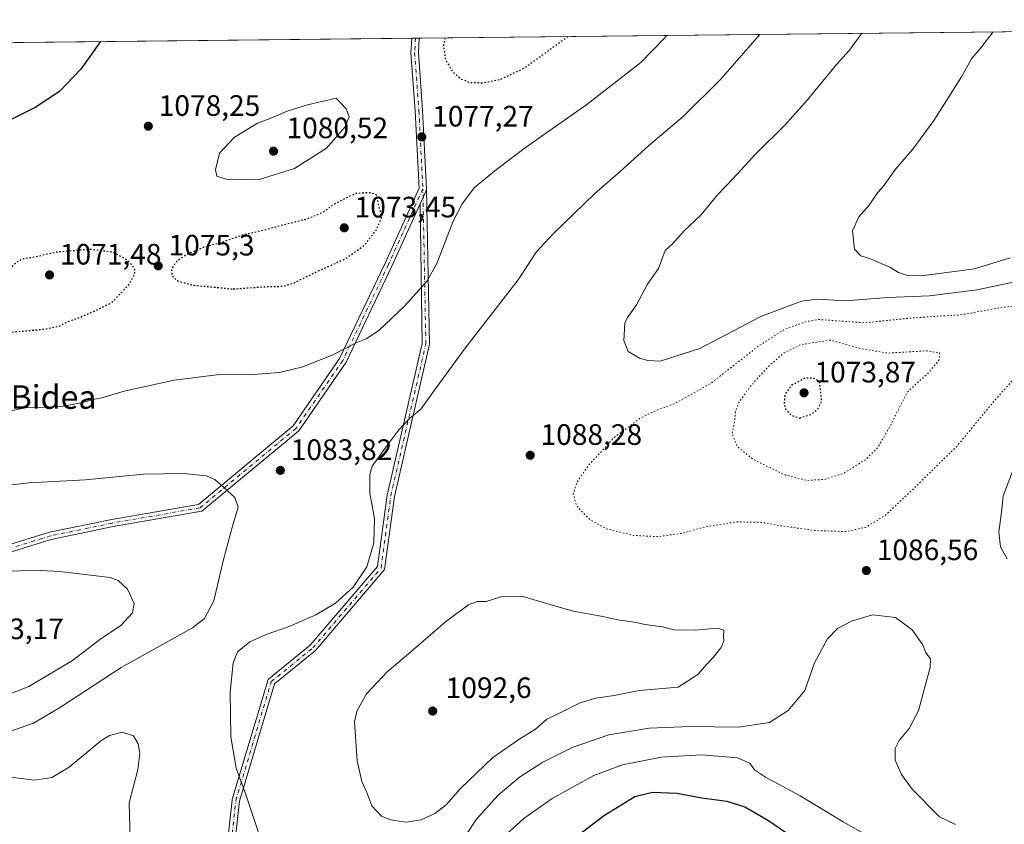
# Model space of a CAD drawing. Units: metres. Extents: x 573190 to 576635, y 4742688 to 4745052.
# Drawn here: x 575885 to 576219, y 4744779 to 4745052 of the extents above; entities that cross this region are included whole.
import ezdxf
from ezdxf.enums import TextEntityAlignment as Align

# ---------------------------------------------------------------- set-up
doc = ezdxf.new("R2010")
doc.units = ezdxf.units.M
doc.header["$MEASUREMENT"] = 0
doc.linetypes.add('DGN Style 4', pattern=[2.6384748266838614, 1.318413404963828, -0.6592067024819142, 0.001648016756204785, -0.6592067024819142])
doc.linetypes.add('DGN Style 5', pattern=[1.1536117293433497, 0.4944050268614355, -0.6592067024819142])
for name, color, linetype, lineweight in [('Arbolado forestal CxS', 92, 'Continuous', 0), ('Camino Cxs', 7, 'Continuous', 0), ('Camino eje', 30, 'DGN Style 4', 13), ('Comarca CxS', 21, 'Continuous', 0), ('Comunidad Autónoma CxS', 142, 'Continuous', 0), ('Curva de nivel maestra', 30, 'Continuous', 30), ('Curva de nivel maestra depresión', 30, 'DGN Style 5', 30), ('Curva de nivel normal', 30, 'Continuous', 0), ('Curva de nivel normal depresión', 30, 'DGN Style 5', 0), ('Espacio natural protegido CxS', 121, 'Continuous', 0), ('Municipio CxS', 4, 'Continuous', 0), ('Provincia CxS', 1, 'Continuous', 0), ('Punto de cota en terreno', 7, 'Continuous', 0), ('Rótulo de punto de cota en terreno', 7, 'Continuous', 0), ('Texto cartográfico', 7, 'Continuous', 0)]:
    doc.layers.add(name, color=color, linetype=linetype, lineweight=lineweight)
doc.styles.add('Style-Arial', font='txt')

# ---------------------------------------------------------------- blocks, each defined once
blk = doc.blocks.new('*U5')
at = {"layer": 'Arbolado forestal CxS', "color": 92, "linetype": 'Continuous', "lineweight": 0}
blk.add_polyline3d([(575612.6360999999, 4745040.9661, 1040.464600000007), (576594.0499999998, 4745051.630000001, 1119.546900000001), (576619.8300000001, 4742738.189999999, 1096.832399999999)], dxfattribs=at)
blk = doc.blocks.new('5PATER')
at = {"layer": 'Comarca CxS', "linetype": 'Continuous', "lineweight": 0}
h = blk.add_hatch(color=51, dxfattribs=at)
edge = h.paths.add_edge_path()
edge.add_ellipse((0, 0), major_axis=(-0.1095731443231308, -0.1110710700762829), ratio=0.9994222409660322, start_angle=0, end_angle=360)

msp = doc.modelspace()

# ---------------------------------------------------------------- linework, layer by layer
at = {"layer": 'Arbolado forestal CxS', "color": 92, "linetype": 'Continuous', "lineweight": 0, "extrusion": (-0.07340993761014263, -0.0007976613297779625, 0.9973015315322031), "elevation": -44996.1515919382, "flags": 128}
msp.add_lwpolyline([(-4738506.724230141, 625928.0000609962), (-4738506.724230142, 626503.2274569497)], dxfattribs=at)
at = {"layer": 'Arbolado forestal CxS', "color": 92, "linetype": 'Continuous', "lineweight": 0, "extrusion": (-0.07062029423910256, -0.0007673522604511501, 0.9975029750392181), "elevation": -43244.77058371915, "flags": 128}
msp.add_lwpolyline([(-4738506.699593625, 625862.0805469139), (-4738506.699593626, 626049.1148891308)], dxfattribs=at)
at = {"layer": 'Arbolado forestal CxS', "color": 92, "linetype": 'Continuous', "lineweight": 0, "extrusion": (0.1104272979372168, 0.001198859532366481, 0.9938834814031808), "elevation": 70367.74765512123, "flags": 128}
msp.add_lwpolyline([(4738512.55884328, -623538.6566239573), (4738512.55884328, -623539.917107551)], dxfattribs=at)
at = {"layer": 'Arbolado forestal CxS', "color": 92, "linetype": 'Continuous', "lineweight": 0, "extrusion": (0.1103402355729038, 0.00119781858215422, 0.993893152026092), "elevation": 70312.66912919175, "flags": 128}
msp.add_lwpolyline([(4738513.103319252, -623541.9927188051), (4738513.103319251, -623543.2532907426)], dxfattribs=at)
at = {"layer": 'Camino Cxs', "color": 7, "linetype": 'Continuous', "lineweight": 0, "extrusion": (0.1223479997126841, 0.001328224143808293, 0.9924863741064301), "elevation": 77846.44843513233, "flags": 128}
msp.add_lwpolyline([(4738512.831092034, -622647.1120932454), (4738512.831092034, -622649.6367099092)], dxfattribs=at)
at = {"layer": 'Camino Cxs', "color": 7, "linetype": 'Continuous', "lineweight": 0, "extrusion": (-0.9092587846374861, 0.41622377878367, 0.002495703228400232), "elevation": 1451228.11896356, "flags": 128}
msp.add_lwpolyline([(-4554190.775035618, -2528.733976808349), (-4554193.158625393, -2530.941683683763), (-4554196.073766728, -2535.152296796749)], dxfattribs=at)
msp.add_lwpolyline([(-4554190.775035618, -2528.733976808349), (-4554193.158625393, -2530.941683683763), (-4554196.073766728, -2535.152296796749)], dxfattribs=at)
at = {"layer": 'Camino Cxs', "color": 7, "linetype": 'Continuous', "lineweight": 0}
for points in [[(575873.0188999996, 4744870.8683, 1103.162100000001), (575894.9744999995, 4744877.6545, 1104.527600000001), (575916.0875000004, 4744882.036499999, 1103.190900000002), (575945.5455, 4744887.1425, 1097.523000000001), (575977.6999000004, 4744913.8071, 1096.220400000006), (575993.4200999998, 4744936.601299999, 1099.535300000003), (576008.8507000003, 4744969.045299999, 1091.531199999998), (576020.4106999999, 4744994.449899999, 1086.863599999997), (576019.0831000004, 4745020.696699999, 1089.825200000007), (576017.6240999997, 4745040.4255, 1077.397100000002), (576017.9031999996, 4745045.369700001, 1077.421700000006), (576020.4085999997, 4745045.3969, 1077.112800000003), (576020.1293000003, 4745040.4473, 1077.349900000001), (576021.5784999998, 4745020.8521, 1091.983800000002), (576022.9243000001, 4744994.233100001, 1086.242599999998), (576022.9338999996, 4744993.9681, 1086.690300000002), (576021.7301000003, 4744991.313100001, 1090.900899999993), (576020.7429000001, 4744989.1435, 1093.108699999997), (576011.1174999997, 4744967.990700001, 1090.993700000006), (575995.5916999998, 4744935.346700001, 1098.267300000007), (575979.5617000004, 4744912.1033, 1095.773499999996), (575946.6287000002, 4744884.7929, 1097.239900000001), (575916.5551000005, 4744879.5803, 1102.529599999994), (575895.5991000002, 4744875.230900001, 1104.361099999995), (575873.8986999998, 4744868.523499999, 1102.503800000006)], [(575873.0188999996, 4744870.8683, 1103.162100000001), (575894.9744999995, 4744877.6545, 1104.527600000001), (575916.0875000004, 4744882.036499999, 1103.190900000002), (575945.5455, 4744887.1425, 1097.523000000001), (575977.6999000004, 4744913.8071, 1096.220400000006), (575993.4200999998, 4744936.601299999, 1099.535300000003), (576008.8507000003, 4744969.045299999, 1091.531199999998), (576020.4106999999, 4744994.449899999, 1086.863599999997), (576019.0831000004, 4745020.696699999, 1089.825200000007), (576017.6240999997, 4745040.4255, 1077.397100000002), (576017.9031999996, 4745045.369700001, 1077.421700000006)], [(576020.4086999996, 4745045.3969, 1077.112800000003), (576020.1293000003, 4745040.4473, 1077.349900000001), (576021.5784999998, 4745020.8521, 1091.983800000002), (576022.9243000001, 4744994.233100001, 1086.242599999998), (576022.9338999996, 4744993.9681, 1086.690300000002)], [(575953.0049999999, 4744751.159, 1101.761599999998), (575956.9644999999, 4744786.794299999, 1100.136400000003), (575956.9759999998, 4744786.873400001, 1100.160499999998), (575957.0091000004, 4744787.013699999, 1100.223499999993), (575969.0399000002, 4744827.341399999, 1090.007100000003), (575969.1140999999, 4744827.529200001, 1090.0573), (575969.2176000001, 4744827.702600001, 1090.251099999994), (575969.3476999998, 4744827.857100001, 1090.430600000007), (575969.3389999997, 4744827.864499999, 1090.436000000002), (575983.4429000001, 4744839.3073, 1097.300900000002), (576006.2808999997, 4744866.060500001, 1101.846900000004), (576009.5466999998, 4744890.227299999, 1100.1685), (576021.4313000003, 4744941.7269, 1095.272800000006), (576020.7429000001, 4744989.1435, 1093.108699999997), (576021.7301000003, 4744991.313100001, 1090.900899999993), (576022.9338999996, 4744993.9681, 1086.690300000002), (576023.9367000004, 4744941.4659, 1093.946800000005), (576012.0087000001, 4744889.777899999, 1098.349199999997), (576008.6599000003, 4744864.9967, 1102.723899999997), (575985.1958, 4744837.5101, 1095.281799999997), (575971.3251999998, 4744826.2567, 1091.245599999995), (575959.4369000001, 4744786.4067, 1101.973599999998), (575955.4804999996, 4744750.799500001, 1099.883100000006)], [(576022.9338999996, 4744993.9681, 1086.690300000002), (576023.9367000004, 4744941.4659, 1093.946800000005), (576012.0087000001, 4744889.777899999, 1098.349199999997), (576008.6599000003, 4744864.9967, 1102.723899999997), (575985.1958, 4744837.5101, 1095.281799999997), (575971.3251999998, 4744826.2567, 1091.245599999995), (575959.4369000001, 4744786.4067, 1101.973599999998), (575955.4804999996, 4744750.799500001, 1099.883100000006)], [(576020.7429999998, 4744989.1435, 1093.108600000007), (576011.1174999997, 4744967.990700001, 1090.993700000006), (575995.5916999998, 4744935.346700001, 1098.267300000007), (575979.5617000004, 4744912.1033, 1095.773499999996), (575946.6287000002, 4744884.7929, 1097.239900000001), (575916.5551000005, 4744879.5803, 1102.529599999994), (575895.5991000002, 4744875.230900001, 1104.361099999995), (575873.8986999998, 4744868.523499999, 1102.503800000006)], [(575953.0049999999, 4744751.159, 1101.761599999998), (575956.9644999999, 4744786.794299999, 1100.136400000003), (575956.9759999998, 4744786.873400001, 1100.160499999998), (575957.0091000004, 4744787.013699999, 1100.223499999993), (575969.0399000002, 4744827.341399999, 1090.007100000003), (575969.1141999997, 4744827.529200001, 1090.0573), (575969.2176999999, 4744827.702600001, 1090.251000000004), (575969.3476999998, 4744827.857100001, 1090.430600000007), (575969.3389999997, 4744827.864499999, 1090.436000000002), (575983.4429000001, 4744839.3073, 1097.300900000002), (576006.2808999997, 4744866.060500001, 1101.846900000004), (576009.5466999998, 4744890.227299999, 1100.1685), (576021.4313000003, 4744941.7269, 1095.272800000006), (576020.7429999998, 4744989.1435, 1093.108600000007)]]:
    msp.add_polyline3d(points, dxfattribs=at)
at = {"layer": 'Camino eje', "color": 30, "linetype": 'DGN Style 4', "lineweight": 13}
for points in [[(576019.1558999997, 4745045.383300001, 1077.267099999998), (576018.8766999999, 4745040.4365, 1077.374400000001), (576020.3309000004, 4745020.774300001, 1090.897400000002), (576021.6744999997, 4744994.209100001, 1086.778000000006)], [(576021.6744999997, 4744994.209100001, 1086.778000000006), (576009.9841, 4744968.517899999, 1091.327399999995), (575994.5059000002, 4744935.974099999, 1098.831099999996), (575978.6309000002, 4744912.9553, 1095.916100000002), (575946.0871000001, 4744885.967700001, 1097.440499999997), (575916.3213000001, 4744880.808300001, 1102.876699999993), (575895.2868999997, 4744876.442700001, 1104.452999999994), (575873.4587000003, 4744869.695900001, 1102.753700000001)], [(575970.2377000004, 4744826.984099999, 1090.428400000004), (575984.3192999996, 4744838.408700001, 1096.198499999999), (576007.4704999998, 4744865.528700001, 1103.219400000002), (576010.7777000006, 4744890.002699999, 1099.298599999995), (576022.6841000002, 4744941.5965, 1094.481100000005), (576021.6744999997, 4744994.209100001, 1086.778000000006)], [(575942.6379000006, 4744685.245300001, 1086.6535), (575947.8881000001, 4744718.3937, 1082.539600000004), (575948.6819000002, 4744728.7125, 1087.873000000007), (575954.2380999997, 4744750.9375, 1100.8269), (575958.2068999996, 4744786.656300001, 1101.313399999999), (575970.2377000004, 4744826.984099999, 1090.428400000004)]]:
    msp.add_polyline3d(points, dxfattribs=at)
at = {"layer": 'Comarca CxS', "color": 21, "linetype": 'Continuous', "lineweight": 0}
msp.add_3dface([(576619.8300005816, 4742738.189982532), (573214.4500005562, 4742701.209982532), (573189.7900005555, 4745014.63998251), (576594.050000581, 4745051.629982511)], dxfattribs=at)
at = {"layer": 'Comunidad Autónoma CxS', "color": 142, "linetype": 'Continuous', "lineweight": 0}
msp.add_3dface([(576619.8300005816, 4742738.189982532), (573214.4500005562, 4742701.209982532), (573189.7900005555, 4745014.63998251), (576594.050000581, 4745051.629982511)], dxfattribs=at)
at = {"layer": 'Curva de nivel maestra', "color": 30, "linetype": 'Continuous', "lineweight": 30, "elevation": 1075, "flags": 128}
for points in [[(575912.2995999996, 4745044.222200001), (575905.5800000001, 4745034.860099999), (575898.4199999999, 4745027.300100001), (575890.1200000001, 4745021.8301), (575878.0300000003, 4745015.8201)], [(576061.8200000003, 4744765.4301), (576083.3399999999, 4744781.720100001), (576093.6299999999, 4744788.020099999), (576099.5599999996, 4744789.420100001), (576107.7800000003, 4744789.190099999), (576116.2599999999, 4744787.5601), (576124.8200000003, 4744786.4301), (576130.9299999997, 4744784.460100001), (576138.9699999997, 4744779.8201), (576146.5, 4744774.630100001)]]:
    msp.add_lwpolyline(points, dxfattribs=at)
at = {"layer": 'Curva de nivel maestra depresión', "color": 30, "linetype": 'DGN Style 5', "lineweight": 30, "elevation": 1075, "flags": 128}
for points in [[(576029.2516000001, 4745045.493000001), (576028.6399999997, 4745042.8201), (576029.3799999999, 4745037.890100001), (576031.9199999999, 4745033.790100001), (576034.6600000003, 4745031.5001), (576037.7000000002, 4745030.3101), (576042.2199999997, 4745030.2401), (576047.9800000004, 4745031.4001), (576055.9800000004, 4745035.1501), (576070.9061000004, 4745045.945599999)], [(575957.3200000003, 4744960.2501), (575968.7000000002, 4744961.0601), (575973.9699999997, 4744961.1601), (575978.0199999996, 4744962.340100001), (575986.4299999997, 4744966.4801), (575995.4000000004, 4744970.5101), (576001.7599999999, 4744975.0001), (576005.9699999997, 4744980.380100001), (576007.6699999999, 4744984.5101), (576005.9800000004, 4744992.130100001), (576003.79, 4744992.920100001), (575998.6900000004, 4744992.590100001), (575991.6600000003, 4744989.0601), (575987.6699999999, 4744986.170100001), (575982.3099999996, 4744983.9301), (575974.1699999999, 4744981.9001), (575968.6500000004, 4744980.380100001), (575960.4100000003, 4744978.4801), (575953.1200000001, 4744975.9301), (575947.3799999999, 4744974.390100001), (575941.7300000004, 4744972.040100001), (575938.1900000004, 4744969.6601), (575936.3700000001, 4744967.090100001), (575936.5, 4744964.790100001), (575938.3700000001, 4744962.950099999), (575943.9900000002, 4744961.5001), (575957.3200000003, 4744960.2501)], [(575875.3499999996, 4744945.0001), (575892.4100000003, 4744946.530099999), (575898.0199999996, 4744947.540100001), (575900.6799999997, 4744948.9901), (575905.7300000004, 4744950.790100001), (575910.3499999996, 4744952.8201), (575916.1500000004, 4744955.6501), (575922.0599999996, 4744961.860099999), (575923.7999999998, 4744965.0701), (575923.9900000002, 4744967.0101), (575921.6699999999, 4744969.9301), (575916.4699999997, 4744972.710100001), (575908.6600000003, 4744973.6601), (575897.3300000001, 4744972.720100001), (575890.1900000004, 4744971.0801), (575885.5199999996, 4744970.390100001), (575882.7100000001, 4744968.390100001), (575880.0800000001, 4744965.1501), (575876.4100000003, 4744963.0601), (575867.6399999997, 4744953.960100001), (575865.5599999996, 4744952.640100001), (575864.0999999996, 4744953.110099999), (575862.8600000005, 4744952.5001), (575861.9800000004, 4744950.920100001), (575862.1900000004, 4744949.7401), (575863.9100000003, 4744947.920100001), (575867.9000000004, 4744945.610099999), (575875.3499999996, 4744945.0001)], [(576149.5099999999, 4744916.440099999), (576153.5, 4744917.7501), (576155.8300000001, 4744919.640100001), (576157.0099999999, 4744922.210100001), (576156.2699999996, 4744928.7301), (576154.3399999999, 4744929.9001), (576151.4699999997, 4744930.050100001), (576146.7000000002, 4744927.4901), (576144.5700000003, 4744924.520099999), (576144.2100000001, 4744921.2401), (576144.8399999999, 4744919.270099999), (576146.6399999997, 4744917.4001), (576149.5099999999, 4744916.440099999)]]:
    msp.add_lwpolyline(points, dxfattribs=at)
at = {"layer": 'Curva de nivel normal', "color": 30, "linetype": 'Continuous', "lineweight": 0, "flags": 128}
for points, elevation in [([(575880.1699999999, 4744918.560000001), (575886.8799999999, 4744919.949999999), (575891.9900000002, 4744919.99), (575899.6699999999, 4744920.480000001), (575906.29, 4744921.66), (575909.8600000005, 4744922.730000001), (575912.7999999998, 4744923.310000001), (575920.3600000005, 4744925.550000001), (575937.3200000003, 4744929.289999999), (575952.6600000003, 4744931.24), (575962.6600000003, 4744931.09), (575972.9900000002, 4744931.890000001), (575980.9900000002, 4744933.789999999), (575991.3200000003, 4744937.99), (575999.04, 4744941.99), (576002.4600000001, 4744943.289999999), (576006.6799999997, 4744946.100000001), (576015.5599999996, 4744954.51), (576023.0800000001, 4744963.02), (576026.4199999999, 4744968.880000001), (576031.9800000004, 4744983.26), (576035.0199999996, 4744989.100000001), (576039.1600000003, 4744994.720000001), (576046.6500000004, 4745000.75), (576056.79, 4745008.52), (576077.3099999996, 4745022.82), (576095.6399999997, 4745037.109999999), (576103.6399999997, 4745045.33), (576104.3415999999, 4745046.308900001)], 1080), ([(575966.8200000003, 4744773.07), (575961.5899999999, 4744788.66), (575958.3300000001, 4744797.57), (575956.5, 4744808.24), (575956.2999999998, 4744823.439999999), (575957.25, 4744833.41), (575958.79, 4744837.07), (575963.0099999999, 4744840.449999999), (575968.4900000002, 4744843.02), (575976.3200000003, 4744845.680000001), (575985.3200000003, 4744849.609999999), (575992.0300000003, 4744853.65), (575997.9800000004, 4744859.01), (576002.6200000001, 4744865.99), (576005.0199999996, 4744874.100000001), (576005.2000000002, 4744882.390000001), (576003.7000000002, 4744891), (576003.6699999999, 4744897.230000001), (576004.4400000004, 4744900.140000001), (576009.4600000001, 4744907.02), (576013.5099999999, 4744912.470000001), (576017.2199999997, 4744916.4), (576020.9900000002, 4744919.4), (576026.2199999997, 4744926.680000001), (576035.9800000004, 4744940.199999999), (576053.9500000002, 4744963.390000001), (576060.1500000004, 4744972.720000001), (576065.9500000002, 4744979.060000001), (576079.8799999999, 4744992.529999999), (576088.5999999996, 4745000.130000001), (576098.1699999999, 4745008.779999999), (576109.9400000004, 4745018.800000001), (576122.6600000003, 4745031.380000001), (576135.9530999997, 4745046.6524)], 1085), ([(576223.6799999997, 4744962.880000001), (576209.6100000005, 4744959.960000001), (576193.5199999996, 4744957.960000001), (576179.4299999997, 4744957.300000001), (576165.0199999996, 4744956.180000001), (576155.54, 4744956.76), (576150.0800000001, 4744956.140000001), (576136.3200000003, 4744950.91), (576115.6799999997, 4744940.08), (576102.1500000004, 4744935.74), (576097.9600000001, 4744936.02), (576095.1900000004, 4744936.74), (576091.3099999996, 4744939), (576089.8200000003, 4744942.77), (576090.0800000001, 4744946.58), (576090.1799999997, 4744948.77), (576091.2800000003, 4744950.91), (576094.1200000001, 4744954.810000001), (576097.9000000004, 4744961.859999999), (576101.5800000001, 4744967.180000001), (576103.8399999999, 4744973.34), (576106.3499999996, 4744975.609999999), (576110.3200000003, 4744979.949999999), (576115.9699999997, 4744985.279999999), (576121.6699999999, 4744992.220000001), (576126.7800000003, 4744997.600000001), (576134.5999999996, 4745006.050000001), (576144.5099999999, 4745015.890000001), (576152.1299999999, 4745024.380000001), (576161.9900000002, 4745036.380000001), (576166.4699999997, 4745041.34), (576170.0199999996, 4745046.26), (576170.6859999998, 4745047.029800001)], 1090), ([(576220.9600000001, 4744970.859999999), (576208.8499999996, 4744967.100000001), (576190.8399999999, 4744964.699999999), (576186.0599999996, 4744964.76), (576183.0199999996, 4744965.779999999), (576180.3300000001, 4744967.51), (576176.4199999999, 4744969.180000001), (576173.5700000003, 4744970.52), (576170.2800000003, 4744971.439999999), (576168.1200000001, 4744973.75), (576167.4600000001, 4744980.029999999), (576169.54, 4744984.720000001), (576173.0700000003, 4744988.720000001), (576175.6100000005, 4744992.42), (576178.1600000003, 4744995.52), (576182.0199999996, 4745000.859999999), (576187.8899999997, 4745007.65), (576195, 4745017.460000001), (576204.4000000004, 4745032.199999999), (576207.8499999996, 4745038.380000001), (576211.0300000003, 4745042.039999999), (576215.1122000003, 4745047.512499999)], 1095), ([(575992.2400000002, 4745024.960000001), (575982.54, 4745022.699999999), (575975.5999999996, 4745020.640000001), (575970.1100000005, 4745018.199999999), (575965.5599999996, 4745016.49), (575957.5999999996, 4745011.67), (575952.6200000001, 4745006.300000001), (575951.2999999998, 4745000.699999999), (575951.7999999998, 4744998.529999999), (575954.8799999999, 4744997.550000001), (575965.8300000001, 4744997.300000001), (575978.0800000001, 4745001.17), (575989.0099999999, 4745008), (575995.1399999997, 4745015.16), (575996.6799999997, 4745018.699999999), (575995.6799999997, 4745021.42), (575992.2400000002, 4745024.960000001)], 1080), ([(576219.9500000002, 4744868.65), (576217.6299999999, 4744872.730000001), (576217.0899999999, 4744877.730000001), (576218.0999999996, 4744885.4), (576218.5, 4744890), (576221.9600000001, 4744898.83)], 1090), ([(575855.3399999999, 4744890.58), (575888, 4744894.41), (575907.1900000004, 4744895.49), (575926.8300000001, 4744897.430000001), (575940.4800000004, 4744897.619999999), (575948.1200000001, 4744896.859999999), (575951.1200000001, 4744895.529999999), (575954.1100000005, 4744892.859999999), (575957.9199999999, 4744889.42), (575959.04, 4744886.15), (575957.0800000001, 4744879.720000001), (575953.9000000004, 4744868.01), (575950.7000000002, 4744854.390000001), (575947.5800000001, 4744848.369999999), (575943.5199999996, 4744845.279999999), (575919.3499999996, 4744831.800000001), (575898.6799999997, 4744818.279999999), (575889.5300000003, 4744812.850000001), (575876.2400000002, 4744808.24)], 1085), ([(575868.6500000004, 4744817.859999999), (575888.0199999996, 4744825.279999999), (575902.7599999999, 4744834.15), (575912, 4744841.220000001), (575919.2599999999, 4744846.180000001), (575923.1100000005, 4744850.350000001), (575923.7199999997, 4744853.539999999), (575921.5, 4744858.4), (575918.2800000003, 4744861.32), (575915.5999999996, 4744862.34), (575898.5300000003, 4744864.41), (575889.9100000003, 4744864.800000001)], 1090), ([(575889.9100000003, 4744864.800000001), (575880, 4744864.350000001)], 1090), ([(576055.2000000002, 4744855.960000001), (576048.1399999997, 4744855.789999999), (576043.1399999997, 4744854.180000001), (576040.1399999997, 4744854.17), (576037.1200000001, 4744853.02), (576029.3799999999, 4744847.24), (576016.8399999999, 4744836.449999999), (576009.5, 4744830.26), (576002.54, 4744822.789999999), (575999.2300000004, 4744816.99), (575998.4500000002, 4744813.32), (575999.3399999999, 4744800.08), (576000.9299999997, 4744793.140000001), (576002.6900000004, 4744789.310000001), (576004.3799999999, 4744784.82), (576007.6200000001, 4744781.359999999), (576010.6699999999, 4744780.060000001), (576015.9100000003, 4744779.24), (576021.0599999996, 4744780.060000001), (576025.7599999999, 4744782.24), (576029.7300000004, 4744785.32), (576034.3399999999, 4744790.58), (576045.3799999999, 4744801.230000001), (576054.5800000001, 4744807.600000001), (576059.8799999999, 4744810.859999999), (576063.6900000004, 4744814.230000001), (576068.4900000002, 4744816.49), (576074.9800000004, 4744819.74), (576080.2199999997, 4744821.359999999), (576086.5599999996, 4744822.27), (576095.0199999996, 4744823.99), (576108.2999999998, 4744825.08), (576114.9699999997, 4744829.430000001), (576117.9699999997, 4744832.869999999), (576120.1600000003, 4744835.140000001), (576122.7199999997, 4744838.41), (576123.75, 4744840.67), (576123.7199999997, 4744842.460000001), (576123.7999999998, 4744844.460000001), (576121.4699999997, 4744845.130000001), (576114.0899999999, 4744844.460000001), (576106.9699999997, 4744844.609999999), (576102.9699999997, 4744845.539999999), (576097.04, 4744846.350000001), (576093.4600000001, 4744847.16), (576087.8399999999, 4744847.949999999), (576082.7000000002, 4744849.100000001), (576072.6200000001, 4744850.92), (576061.4000000004, 4744854.16), (576055.2000000002, 4744855.960000001)], 1090), ([(576202.3899999997, 4744778.539999999), (576196.9800000004, 4744781.119999999), (576187.6699999999, 4744790.449999999), (576184.04, 4744795.460000001), (576181.9299999997, 4744800.390000001), (576181.9600000001, 4744804.33), (576183.2999999998, 4744807.050000001), (576186.6100000005, 4744811.07), (576189.7800000003, 4744817.07), (576191.8099999996, 4744824.74), (576193.8200000003, 4744831.74), (576193.8600000005, 4744834.74), (576192.3399999999, 4744836.77), (576191.29, 4744839.52), (576187.7300000004, 4744844.539999999), (576182.0499999998, 4744848.75), (576174.1900000004, 4744849.65), (576167.1299999999, 4744847.529999999), (576162.3300000001, 4744845.02), (576158.9299999997, 4744841.560000001), (576154.54, 4744833.310000001), (576151.2199999997, 4744824.02), (576145.6200000001, 4744817.180000001), (576139.2800000003, 4744813.07), (576128.7599999999, 4744811.51), (576112.3600000005, 4744811.789999999), (576098.4699999997, 4744811.24), (576084.7699999996, 4744808.9), (576072.29, 4744804.640000001), (576062.3600000005, 4744799.67), (576054.4900000002, 4744794.560000001), (576047.1900000004, 4744788.480000001), (576039.8399999999, 4744780.359999999), (576033.0899999999, 4744770.15)], 1085), ([(575922.3899999997, 4744773.480000001), (575922.0599999996, 4744785.810000001), (575925, 4744797.130000001), (575925.6200000001, 4744802.58), (575925.0800000001, 4744805.890000001), (575923.5300000003, 4744808.539999999), (575919.5999999996, 4744809.779999999), (575915.3799999999, 4744808.689999999), (575912.4199999999, 4744806.9), (575901.6100000005, 4744797.92), (575895.7300000004, 4744794.4), (575889.9299999997, 4744793.600000001), (575881.7999999998, 4744794.539999999)], 1080), ([(576180.7100000001, 4744770.16), (576164.2800000003, 4744779.390000001), (576149.7000000002, 4744788.279999999), (576137.9600000001, 4744794.619999999), (576134.1699999999, 4744797.08), (576132.5899999999, 4744799.359999999), (576128.3700000001, 4744801.09), (576116.2199999997, 4744802.100000001), (576102.6799999997, 4744801.380000001), (576089.4000000004, 4744798.77), (576079.6600000003, 4744795.09), (576065.54, 4744787.380000001), (576055.8899999997, 4744780.560000001), (576048.6299999999, 4744773.960000001)], 1080)]:
    msp.add_lwpolyline(points, dxfattribs=dict(at, elevation=elevation))
at = {"layer": 'Curva de nivel normal depresión', "color": 30, "linetype": 'DGN Style 5', "lineweight": 0, "flags": 128}
for points, elevation in [([(576236.4500000002, 4744956.59), (576233.5700000003, 4744956.59), (576227.2199999997, 4744955.199999999), (576216.5300000003, 4744953.680000001), (576203.9000000004, 4744951.41), (576197.1500000004, 4744951.060000001), (576187.3300000001, 4744950.359999999), (576171.6299999999, 4744948.77), (576155.7999999998, 4744949.880000001), (576151.7400000002, 4744949.16), (576144.4400000004, 4744946.600000001), (576135.6399999997, 4744940.939999999), (576119.2999999998, 4744928.180000001), (576107.0199999996, 4744921.300000001), (576100.5, 4744918.939999999), (576095.1600000003, 4744916.24), (576086.7100000001, 4744909.92), (576078.04, 4744900.640000001), (576073.9100000003, 4744894.66), (576072.7100000001, 4744890.800000001), (576073.7400000002, 4744886.82), (576075.7800000003, 4744884.529999999), (576078.1600000003, 4744882.130000001), (576083.7100000001, 4744878.92), (576093.29, 4744876.600000001), (576101.4600000001, 4744876.199999999), (576109.6799999997, 4744877.34), (576117.7999999998, 4744879.619999999), (576128.4000000004, 4744881.210000001), (576136.7800000003, 4744881.02), (576142.2999999998, 4744880.01), (576154.9699999997, 4744878.25), (576165.2999999998, 4744877.91), (576172.04, 4744879.430000001), (576178.5999999996, 4744883.439999999), (576187.6600000003, 4744892), (576202.79, 4744906.82), (576215.75, 4744922.49), (576225.8700000001, 4744933.84), (576230.7699999996, 4744940.109999999), (576232.0199999996, 4744943.58), (576233.4199999999, 4744948.57), (576236.9400000004, 4744954.720000001), (576236.4500000002, 4744956.59)], 1085), ([(576159.9699999997, 4744942.890000001), (576149.9299999997, 4744941.359999999), (576144.2300000004, 4744938.550000001), (576139.0099999999, 4744934.060000001), (576132.6200000001, 4744927.060000001), (576128.6900000004, 4744921.4), (576127.75, 4744918.720000001), (576127.5300000003, 4744916.039999999), (576126.5599999996, 4744911.060000001), (576128.3600000005, 4744906.76), (576133.8300000001, 4744902.32), (576144.6799999997, 4744897.109999999), (576151.9699999997, 4744895.26), (576157.9699999997, 4744895.630000001), (576164.4400000004, 4744897.67), (576171.8700000001, 4744902.310000001), (576176.1200000001, 4744906.58), (576180.2800000003, 4744913.939999999), (576186.0099999999, 4744925.220000001), (576193.1200000001, 4744931.699999999), (576196.8300000001, 4744936.220000001), (576197.0199999996, 4744938.57), (576192.5499999998, 4744939.26), (576179.4600000001, 4744938.480000001), (576169.79, 4744940.100000001), (576159.9699999997, 4744942.890000001)], 1080)]:
    msp.add_lwpolyline(points, dxfattribs=dict(at, elevation=elevation))
at = {"layer": 'Espacio natural protegido CxS', "color": 121, "linetype": 'Continuous', "lineweight": 0}
msp.add_3dface([(576619.8300005816, 4742738.189982532), (573214.4500005562, 4742701.209982532), (573189.7900005555, 4745014.63998251), (576594.050000581, 4745051.629982511)], dxfattribs=at)
msp.add_3dface([(576619.8300005816, 4742738.189982532), (573214.4500005562, 4742701.209982532), (573189.7900005555, 4745014.63998251), (576594.050000581, 4745051.629982511)], dxfattribs=at)
at = {"layer": 'Municipio CxS', "color": 4, "linetype": 'Continuous', "lineweight": 0}
msp.add_3dface([(576619.8300005816, 4742738.189982532), (573214.4500005562, 4742701.209982532), (573189.7900005555, 4745014.63998251), (576594.050000581, 4745051.629982511)], dxfattribs=at)
at = {"layer": 'Provincia CxS', "color": 1, "linetype": 'Continuous', "lineweight": 0}
msp.add_3dface([(576619.8300005816, 4742738.189982532), (573214.4500005562, 4742701.209982532), (573189.7900005555, 4745014.63998251), (576594.050000581, 4745051.629982511)], dxfattribs=at)

# ---------------------------------------------------------------- block references
at = {"layer": 'Arbolado forestal CxS', "color": 92, "linetype": 'Continuous', "lineweight": 0}
msp.add_blockref('*U5', (0, 0), dxfattribs=at)
at = {"layer": 'Punto de cota en terreno', "color": 7, "linetype": 'Continuous', "lineweight": 0, "xscale": 10, "yscale": 10, "zscale": 10}
for p in [(575928.5199999996, 4745015.470000001, 1078.25), (576021.2999999998, 4745011.850000001, 1077.270000000004), (575971, 4745007, 1080.520000000004), (575995, 4744981, 1073.449999999997), (575931.8700000001, 4744968.08, 1075.300000000003), (575895, 4744965, 1071.479999999996), (576151, 4744925, 1073.869999999995), (576058.0800000001, 4744903.810000001, 1088.279999999999), (575973.3099999996, 4744898.680000001, 1083.820000000007), (576172.1399999997, 4744864.689999999, 1086.559999999998), (576025, 4744817, 1092.600000000006)]:
    msp.add_blockref('5PATER', p, dxfattribs=at)

# ---------------------------------------------------------------- texts
at = {"layer": 'Rótulo de punto de cota en terreno', "color": 7, "linetype": 'Continuous', "lineweight": 0, "style": 'Style-Arial'}
for s, p in [('1078,25', (575932.0477999998, 4745018.9978)), ('1077,27', (576024.8278000001, 4745015.377800001)), ('1080,52', (575975.4096999997, 4745011.409700001)), ('1073,45', (575998.5278000003, 4744984.527799999)), ('1075,3', (575935.3978000004, 4744971.607799999)), ('1071,48', (575898.5278000003, 4744968.527799999)), ('1073,87', (576154.5278000003, 4744928.527799999)), ('1088,28', (576061.6078000005, 4744907.3378)), ('1083,82', (575976.8378, 4744902.207800001)), ('1086,56', (576175.6677999999, 4744868.217800001)), ('1093,17', (575865.4096999997, 4744841.409700001)), ('1092,6', (576029.4096999997, 4744821.409700001))]:
    msp.add_text(s, height=7.000000000000002, dxfattribs=at).set_placement(p)
at = {"layer": 'Texto cartográfico', "color": 7, "linetype": 'Continuous', "lineweight": 0, "style": 'Style-Arial'}
msp.add_text('Ezkizako Bidea', height=8, dxfattribs=at).set_placement((575872.8300670733, 4744923.57015), align=Align.MIDDLE_CENTER)

doc.saveas('drawing.dxf')
